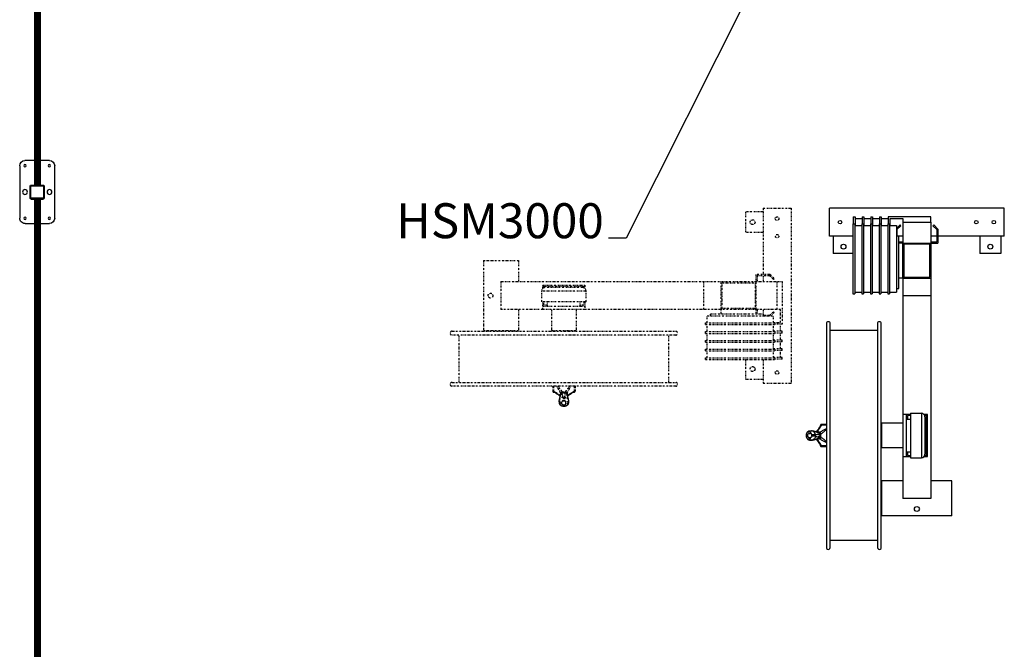
# Model space of a CAD drawing. Units: millimetres. Extents: x 486120 to 496485, y 1572397 to 1618297.
# Drawn here: x 486570 to 489387, y 1574197 to 1575997 of the extents above; entities that cross this region are included whole.
import ezdxf
from ezdxf import colors
from ezdxf.entities.mleader import LeaderData, LeaderLine
from ezdxf.math import Vec2, Vec3

# ---------------------------------------------------------------- set-up
doc = ezdxf.new("R2010")
doc.units = ezdxf.units.MM
doc.linetypes.add('ISO_CERCHOVANA', pattern=[10.7, 5, -2.5, 0.7, -2.5])
for name, color, linetype in [('-HU', 11, 'Continuous'), ('BZ-ACHSEN', 7, 'Continuous'), ('KONSTRELEM', 7, 'Continuous'), ('ZUSAMMENBAU', 7, 'Continuous'), ('конв Липсия', 7, 'Continuous')]:
    doc.layers.add(name, color=color, linetype=linetype)

# ---------------------------------------------------------------- blocks, each defined once
blk = doc.blocks.new('ste')
for p, q in [((123847.3, 111814.6), (123847.3, 111964.6)), ((123862.3, 111979.6), (123877.3, 111979.6)), ((123877.3, 111979.6), (123932.3, 111979.6)), ((123947.3, 111964.6), (123947.3, 111814.6)), ((123915.3, 111907.6), (123879.3, 111907.6)), ((123879.3, 111907.6), (123879.3, 111871.6)), ((123914.3, 111909.6), (123880.3, 111909.6)), ((123915.3, 111871.6), (123915.3, 111907.6)), ((123877.3, 111906.6), (123877.3, 111872.6)), ((123917.3, 111872.6), (123917.3, 111906.6)), ((123879.3, 111871.6), (123915.3, 111871.6)), ((123914.3, 111869.6), (123880.3, 111869.6)), ((123932.3, 111799.6), (123862.3, 111799.6)), ((123932.3, 111799.6), (123916.8, 111799.6))]:
    blk.add_line(p, q)
for centre, radius in [((123862.3, 111964.6), 3.32), ((123897.3, 111959.6), 7), ((123932.3, 111964.6), 3.32), ((123862.3, 111889.6), 7), ((123932.3, 111889.6), 7), ((123897.3, 111819.6), 7), ((123862.3, 111814.6), 3.32), ((123932.3, 111814.6), 3.32)]:
    blk.add_circle(centre, radius)
for centre, radius, start, end in [((123862.3, 111964.6), 15, 90, 180), ((123932.3, 111964.6), 15, 0, 90), ((123880.3, 111906.6), 3, 90, 180), ((123914.3, 111906.6), 3, 0, 90), ((123880.3, 111872.6), 3, 180, 270), ((123914.3, 111872.6), 3, 270, 0), ((123862.3, 111814.6), 15, 180, 270), ((123932.3, 111814.6), 15, 270, 0)]:
    blk.add_arc(centre, radius, start, end)
for points in [[(123881.7, 111869.6), (123881.7, 111869.6), (123881.7, 111869.6), (123881.7, 111869.6)], [(123917.6, 111869.6), (123917.6, 111869.6), (123917.6, 111869.6), (123917.6, 111869.6)]]:
    blk.add_open_spline(points, degree=3)
blk = doc.blocks.new('A$C1D9156B0')
at = {"layer": '-HU', "linetype": 'ISO_CERCHOVANA'}
for p, q in [((3668.3, 895.5), (3668.3, 975.5)), ((3668.3, 975.5), (4168.3, 975.5)), ((4168.3, 895.5), (4168.3, 975.5)), ((3878.3, 145.5), (3878.3, 950.5)), ((3878.3, 950.5), (4000.3, 950.5)), ((3958.3, 935.5), (3878.3, 935.5)), ((3958.3, 945.5), (3958.3, 385.5)), ((3995.3, 945.5), (3958.3, 945.5)), ((3995.3, 925.5), (3995.3, 945.5)), ((3996.3, 730.5), (3996.3, 930.5)), ((4001.3, 930.5), (3996.3, 930.5)), ((4000.3, 950.5), (4000.3, 930.5)), ((4020.3, 945.5), (4000.3, 945.5)), ((4001.3, 730.5), (4001.3, 930.5)), ((4020.3, 950.5), (4020.3, 925.5)), ((4025.3, 950.5), (4020.3, 950.5)), ((4021.3, 730.5), (4021.3, 930.5)), ((4026.3, 930.5), (4021.3, 930.5)), ((4025.3, 950.5), (4025.3, 930.5)), ((4045.3, 945.5), (4025.3, 945.5)), ((4026.3, 730.5), (4026.3, 930.5)), ((4045.3, 950.5), (4045.3, 925.5)), ((4050.3, 950.5), (4045.3, 950.5)), ((4046.3, 730.5), (4046.3, 930.5)), ((4051.3, 930.5), (4046.3, 930.5)), ((4050.3, 950.5), (4050.3, 930.5)), ((4070.3, 945.5), (4050.3, 945.5)), ((4051.3, 730.5), (4051.3, 930.5)), ((4070.3, 950.5), (4070.3, 925.5)), ((4075.3, 950.5), (4070.3, 950.5)), ((4071.3, 730.5), (4071.3, 930.5)), ((4076.3, 930.5), (4071.3, 930.5)), ((4075.3, 950.5), (4075.3, 930.5)), ((4095.3, 945.5), (4075.3, 945.5)), ((4076.3, 730.5), (4076.3, 930.5)), ((4095.3, 950.5), (4095.3, 925.5)), ((4100.3, 950.5), (4095.3, 950.5)), ((4096.3, 730.5), (4096.3, 930.5)), ((4101.3, 930.5), (4096.3, 930.5)), ((4100.3, 950.5), (4100.3, 930.5)), ((4101.3, 730.5), (4101.3, 930.5)), ((3858.3, 915.5), (3870.3, 927.5)), ((3858.3, 915.5), (3858.3, 875.5)), ((3872.4, 925.4), (3861.3, 914.3)), ((3861.3, 914.3), (3861.3, 878.5)), ((3870.3, 927.5), (3872.4, 925.4)), ((3964.2, 925.4), (3966.3, 927.5)), ((3975.3, 914.3), (3964.2, 925.4)), ((3966.3, 927.5), (3976.3, 917.5)), ((3975.3, 914.3), (3975.3, 895.5)), ((3976.3, 735.5), (3976.3, 925.5)), ((3996.3, 925.5), (3976.3, 925.5)), ((4021.3, 925.5), (4001.3, 925.5)), ((4046.3, 925.5), (4026.3, 925.5)), ((4071.3, 925.5), (4051.3, 925.5)), ((4096.3, 925.5), (4076.3, 925.5)), ((3668.3, 895.5), (3858.3, 895.5)), ((3678.3, 895.5), (3678.3, 845.5)), ((3738.3, 895.5), (3738.3, 845.5)), ((3970.3, 875.5), (3858.3, 875.5)), ((3861.3, 895.5), (3878.3, 895.5)), ((3861.3, 878.5), (3878.3, 878.5)), ((3958.3, 895.5), (3976.3, 895.5)), ((3958.3, 878.5), (3970.3, 878.5)), ((3970.3, 745.5), (3970.3, 895.5)), ((4101.3, 895.5), (4168.3, 895.5)), ((4158.3, 895.5), (4158.3, 845.5)), ((3678.3, 845.5), (3738.3, 845.5)), ((3881.3, 778.5), (3881.3, 872.5)), ((3881.3, 872.5), (3955.3, 872.5)), ((3955.3, 872.5), (3955.3, 778.5)), ((4101.3, 845.5), (4158.3, 845.5)), ((3970.3, 775.5), (3878.3, 775.5)), ((3955.3, 778.5), (3881.3, 778.5)), ((3976.3, 745.5), (3970.3, 745.5)), ((3996.3, 735.5), (3976.3, 735.5)), ((4021.3, 735.5), (4001.3, 735.5)), ((4046.3, 735.5), (4026.3, 735.5)), ((4071.3, 735.5), (4051.3, 735.5)), ((4096.3, 735.5), (4076.3, 735.5)), ((3958.3, 725.5), (3878.3, 725.5)), ((4001.3, 730.5), (3996.3, 730.5)), ((4026.3, 730.5), (4021.3, 730.5)), ((4051.3, 730.5), (4046.3, 730.5)), ((4076.3, 730.5), (4071.3, 730.5)), ((4101.3, 730.5), (4096.3, 730.5)), ((4020.3, 5.5), (4020.3, 645.5)), ((4031.3, 645.5), (4031.3, 5.5)), ((4166.3, 625.5), (4031.3, 625.5)), ((4166.3, 5.5), (4166.3, 645.5)), ((4177.3, 645.5), (4177.3, 5.5)), ((3888.3, 265.5), (3888.3, 385.5)), ((3888.3, 385.5), (3897.7, 385.5)), ((3891.3, 268.5), (3891.3, 382.5)), ((3891.3, 382.5), (3895.9, 382.5)), ((3895.3, 379), (3895.3, 272)), ((3905.3, 389), (3905.3, 262)), ((3936.3, 389), (3905.3, 389)), ((3936.3, 389), (3936.3, 262)), ((3936.3, 385.5), (3948.3, 385.5)), ((3936.3, 382.5), (3945.3, 382.5)), ((3948.3, 372), (3936.3, 372)), ((3945.3, 382.5), (3945.3, 372)), ((3948.3, 265.5), (3948.3, 385.5)), ((3948.3, 385.5), (3958.3, 385.5)), ((3958.3, 385.5), (3958.3, 265.5)), ((3958.3, 360.5), (4018.3, 360.5)), ((4018.3, 290.5), (4018.3, 360.5)), ((4177.3, 357.5), (4191.3, 357.5)), ((4177.3, 355.1), (4191.3, 355.1)), ((4191.3, 355.6), (4191.3, 357.5)), ((4194.3, 352.8), (4194.3, 354.5)), ((4194.3, 352.8), (4194.3, 352.8)), ((4194.5, 352.4), (4194.5, 352.4)), ((4217.3, 338.4), (4217.7, 338.5)), ((4220.2, 338.7), (4225, 338.4)), ((4018.3, 338), (4020.3, 338)), ((4018.3, 313), (4020.3, 313)), ((4193.7, 321.4), (4193.7, 329.6)), ((4195.4, 323), (4195.4, 328)), ((4196.9, 334.7), (4203.7, 334.7)), ((4196.9, 316.3), (4203.7, 316.3)), ((4200.8, 333.6), (4201, 333.6)), ((4201, 317.4), (4200.8, 317.4)), ((4208.6, 323.9), (4208.6, 327.1)), ((4208.6, 327.1), (4218.9, 327.1)), ((4208.6, 323.9), (4218.9, 323.9)), ((4218.9, 323.9), (4218.9, 327.1)), ((4225, 312.7), (4220.2, 312.3)), ((4227.7, 330.9), (4222.8, 331.2)), ((4227.7, 320.1), (4222.8, 319.8)), ((4230.6, 323.6), (4230.6, 327.4)), ((4230.6, 327.4), (4234.9, 327.4)), ((4234.9, 323.6), (4230.6, 323.6)), ((4234.9, 327.4), (4234.9, 323.6)), ((3958.3, 290.5), (4018.3, 290.5)), ((4177.3, 295.9), (4191.3, 295.9)), ((4177.3, 293.5), (4191.3, 293.5)), ((4191.3, 293.5), (4191.3, 295.4)), ((4194.3, 298.2), (4194.3, 298.2)), ((4194.3, 296.5), (4194.3, 298.2)), ((4194.5, 298.6), (4194.5, 298.6)), ((4194.5, 298.6), (4194.5, 298.5)), ((3897.7, 265.5), (3888.3, 265.5)), ((3895.9, 268.5), (3891.3, 268.5)), ((3936.3, 262), (3905.3, 262)), ((3948.3, 279), (3936.3, 279)), ((3945.3, 268.5), (3936.3, 268.5)), ((3948.3, 265.5), (3936.3, 265.5)), ((3945.3, 279), (3945.3, 268.5)), ((3958.3, 265.5), (3948.3, 265.5)), ((3958.3, 265.5), (3958.3, 145.5)), ((3818.3, 95.5), (3818.3, 195.5)), ((3818.3, 195.5), (3878.3, 195.5)), ((3958.3, 195.5), (4018.3, 195.5)), ((4018.3, 95.5), (4018.3, 195.5)), ((3878.3, 145.5), (3958.3, 145.5)), ((3818.3, 95.5), (4018.3, 95.5)), ((4166.3, 25.5), (4031.3, 25.5))]:
    blk.add_line(p, q, dxfattribs=at)
for points in [[(4194.3, 352.8), (4194.3, 352.8), (4194.3, 352.7), (4194.4, 352.7)], [(4194.4, 352.7), (4194.4, 352.6), (4194.5, 352.5), (4194.5, 352.4)], [(4194.5, 352.4), (4196.7, 349.4), (4198.9, 346.3), (4201.1, 343.1), (4203.3, 339.8), (4205.5, 336.6), (4206.3, 335.6)], [(4200.2, 333.3), (4201.1, 333.6), (4202, 334), (4202.9, 334.4), (4203.9, 334.7), (4204.8, 335.1), (4205.8, 335.4), (4206.8, 335.7), (4207.8, 336), (4208.7, 336.3), (4209.6, 336.6), (4210.6, 336.9), (4211.5, 337.2), (4212.6, 337.4), (4213.7, 337.7), (4214.9, 338), (4216.1, 338.2), (4217.3, 338.4)], [(4217.7, 338.5), (4218, 338.6), (4218.8, 338.7), (4219.7, 338.7), (4220.2, 338.7)], [(4225, 338.4), (4225.5, 338.3), (4226.4, 338.1), (4227.4, 337.9), (4228.4, 337.5), (4229.3, 337), (4230.2, 336.4), (4231.1, 335.7), (4231.9, 334.9), (4232.6, 334), (4233.3, 333.1), (4233.8, 332.1), (4234.3, 331.1), (4234.6, 330.1), (4234.8, 329), (4234.9, 328), (4234.9, 327.4)], [(4206.3, 315.4), (4205.5, 314.4), (4203.3, 311.2), (4201.1, 307.9), (4198.9, 304.7), (4196.7, 301.6), (4194.5, 298.6)], [(4217.7, 312.5), (4217.3, 312.6), (4216.1, 312.8), (4214.9, 313), (4213.7, 313.3), (4212.6, 313.6), (4211.5, 313.8), (4210.6, 314.1), (4209.6, 314.4), (4208.7, 314.7), (4207.8, 315), (4206.8, 315.3), (4205.8, 315.6), (4204.8, 315.9), (4203.9, 316.3), (4202.9, 316.6), (4202, 317), (4201.1, 317.4), (4200.2, 317.7)], [(4220.2, 312.3), (4220, 312.3), (4219.4, 312.3), (4218.8, 312.3), (4218.2, 312.4), (4217.7, 312.5)], [(4234.9, 323.6), (4234.9, 323), (4234.8, 321.9), (4234.6, 320.9), (4234.2, 319.9), (4233.8, 318.9), (4233.3, 317.9), (4232.6, 317), (4231.9, 316.1), (4231.1, 315.3), (4230.2, 314.6), (4229.3, 314), (4228.4, 313.5), (4227.4, 313.1), (4226.5, 312.9), (4225.5, 312.7), (4225, 312.7)], [(4194.5, 298.5), (4194.4, 298.4), (4194.4, 298.3), (4194.3, 298.3), (4194.3, 298.2), (4194.3, 298.2)]]:
    blk.add_lwpolyline(points, dxfattribs=at)
for centre, radius in [((3698.3, 935.5), 5), ((3748.3, 935.5), 5), ((4138.3, 935.5), 5), ((3708.3, 865.5), 7), ((4128.3, 865.5), 7), ((3918.3, 115.5), 7)]:
    blk.add_circle(centre, radius, dxfattribs=at)
for centre, radius, start, end in [((4025.8, 645.5), 5.5, 0, 180), ((4171.8, 645.5), 5.5, 0, 180), ((3905.3, 379), 10, 90, 180), ((4181.8, 352.4), 8.17, 236.8984, 237.2214), ((4177.7, 343.9), 1.72, 102.6112, 103.8405), ((4191.3, 354.5), 3, 0, 90), ((4200.9, 328.4), 5.22, 97.5324, 98.0931), ((4200.9, 328.4), 5.17, 91.5245, 97.5411), ((4200.9, 322.6), 5.22, 261.9069, 262.4676), ((4200.9, 322.6), 5.17, 262.4589, 268.4755), ((4208.8, 339.1), 6.35, 217.6138, 222.553), ((4208.8, 311.9), 6.35, 137.447, 142.3862), ((4181.8, 298.6), 8.17, 122.7785, 123.1015), ((4177.7, 307.1), 1.72, 256.1595, 257.3888), ((4191.3, 296.5), 3, 270, 0), ((3905.3, 272), 10, 180, 270), ((4025.8, 5.5), 5.5, 180, 0), ((4171.8, 5.5), 5.5, 180, 0)]:
    blk.add_arc(centre, radius, start, end, dxfattribs=at)
for points, knots in [([(4196.9, 334.7), (4195.4, 335.6), (4191.3, 338), (4184.6, 341.4), (4179.7, 344.1), (4177.3, 345.6)], [0, 0, 0, 0, 0.244506, 0.628805, 1, 1, 1, 1]), ([(4192.9, 330.2), (4191.5, 331.2), (4188.9, 333.1), (4185, 336.3), (4181.3, 339.6), (4178.6, 341.6), (4177.3, 342.6)], [0, 0, 0, 0, 0.245331, 0.497613, 0.751726, 1, 1, 1, 1]), ([(4194.3, 352.8), (4194.3, 353.5), (4193.6, 355), (4192.1, 355.6), (4191.3, 355.6)], [0, 0, 0, 0, 0.489253, 1, 1, 1, 1]), ([(4192.1, 353.4), (4192, 353.5), (4191.7, 354), (4191.4, 354.6), (4191.3, 355.1)], [0, 0, 0, 0, 0.270108, 1, 1, 1, 1]), ([(4194.3, 352.8), (4194.2, 353.4), (4193.4, 354.7), (4192, 355.1), (4191.3, 355.1)], [0, 0, 0, 0, 0.487067, 1, 1, 1, 1]), ([(4203.7, 335.2), (4202.7, 336.7), (4200.1, 340.4), (4196.7, 346.7), (4193.7, 351.2), (4192.1, 353.4)], [0, 0, 0, 0, 0.254143, 0.62227, 1, 1, 1, 1]), ([(4194.5, 352.4), (4194.3, 352.8), (4193.5, 353.3), (4192.6, 353.4), (4192.1, 353.4)], [0, 0, 0, 0, 0.48788, 1, 1, 1, 1]), ([(4208.6, 327.1), (4208.8, 329.8), (4210.7, 334.9), (4215.3, 338.1), (4217.7, 338.5)], [0, 0, 0, 0, 0.52273, 1, 1, 1, 1]), ([(4220.2, 338.7), (4221.2, 338.6), (4222.4, 336.5), (4222.8, 333.9), (4222.9, 332.1), (4222.8, 331.2)], [0, 0, 0, 0, 0.367078, 0.662166, 1, 1, 1, 1]), ([(4225, 338.4), (4226, 338.3), (4227.2, 336.2), (4227.7, 333.6), (4227.7, 331.8), (4227.7, 330.9)], [0, 0, 0, 0, 0.367078, 0.662166, 1, 1, 1, 1]), ([(4192.9, 320.8), (4191.5, 319.8), (4188.9, 317.9), (4185, 314.7), (4181.3, 311.4), (4178.6, 309.4), (4177.3, 308.4)], [0, 0, 0, 0, 0.245331, 0.497613, 0.751726, 1, 1, 1, 1]), ([(4196.9, 316.3), (4195.4, 315.4), (4191.3, 313), (4184.6, 309.7), (4179.7, 306.9), (4177.3, 305.4)], [0, 0, 0, 0, 0.244506, 0.628805, 1, 1, 1, 1]), ([(4203.7, 315.8), (4202.7, 314.3), (4200.1, 310.6), (4196.7, 304.3), (4193.7, 299.8), (4192.1, 297.6)], [0, 0, 0, 0, 0.254143, 0.62227, 1, 1, 1, 1]), ([(4192.9, 330.2), (4193.1, 331.3), (4194.1, 333.2), (4195.9, 334.4), (4196.9, 334.7)], [0, 0, 0, 0, 0.512312, 1, 1, 1, 1]), ([(4196.9, 316.3), (4195.9, 316.6), (4194.1, 317.8), (4193.1, 319.7), (4192.9, 320.8)], [0, 0, 0, 0, 0.487688, 1, 1, 1, 1]), ([(4198, 334.3), (4196.9, 334.1), (4194.9, 332.8), (4193.9, 330.7), (4193.7, 329.6)], [0, 0, 0, 0, 0.483383, 1, 1, 1, 1]), ([(4193.7, 329.6), (4194.1, 329.3), (4194.6, 328.8), (4195.1, 328.1), (4195.4, 328)], [0, 0, 0, 0, 0.564513, 1, 1, 1, 1]), ([(4193.7, 321.4), (4194.1, 321.7), (4194.6, 322.2), (4195.1, 322.9), (4195.4, 323)], [0, 0, 0, 0, 0.564511, 1, 1, 1, 1]), ([(4193.7, 321.4), (4193.9, 320.3), (4194.9, 318.2), (4196.9, 316.9), (4198, 316.7)], [0, 0, 0, 0, 0.516617, 1, 1, 1, 1]), ([(4195.4, 328), (4195.4, 329.3), (4196.4, 332), (4198.9, 333.4), (4200.2, 333.6)], [0, 0, 0, 0, 0.506532, 1, 1, 1, 1]), ([(4195.4, 328), (4195.6, 327.9), (4195.9, 327.8), (4196.5, 327.7), (4196.8, 327.7), (4196.9, 327.8)], [0, 0, 0, 0, 0.38169, 0.752523, 1, 1, 1, 1]), ([(4200.2, 317.5), (4198.9, 317.6), (4196.4, 319), (4195.4, 321.7), (4195.4, 323)], [0, 0, 0, 0, 0.493468, 1, 1, 1, 1]), ([(4200.2, 333.3), (4199.2, 332.8), (4197.4, 331.2), (4196.9, 328.9), (4196.9, 327.8)], [0, 0, 0, 0, 0.492663, 1, 1, 1, 1]), ([(4208.6, 327.1), (4208.2, 327.5), (4207.3, 328.2), (4205.7, 328.7), (4204.2, 328.9), (4202.8, 329), (4201.3, 329), (4199.3, 328.7), (4197.9, 328.1), (4196.9, 327.8)], [0, 0, 0, 0, 0.144422, 0.270113, 0.390407, 0.509977, 0.629356, 0.749966, 1, 1, 1, 1]), ([(4208.6, 323.9), (4208.2, 323.5), (4207.3, 322.8), (4205.7, 322.3), (4204.2, 322.1), (4202.8, 322), (4201.3, 322), (4199.3, 322.3), (4197.9, 322.9), (4196.9, 323.2)], [0, 0, 0, 0, 0.144422, 0.270113, 0.390407, 0.509977, 0.629356, 0.749966, 1, 1, 1, 1]), ([(4196.9, 323.2), (4196.9, 322.1), (4197.4, 319.8), (4199.2, 318.2), (4200.2, 317.7)], [0, 0, 0, 0, 0.507337, 1, 1, 1, 1]), ([(4198, 334.3), (4198.2, 334.2), (4199.1, 333.9), (4200.1, 333.7), (4200.8, 333.6)], [0, 0, 0, 0, 0.270159, 1, 1, 1, 1]), ([(4198, 316.7), (4198.2, 316.8), (4199.1, 317.1), (4200.1, 317.3), (4200.8, 317.4)], [0, 0, 0, 0, 0.270154, 1, 1, 1, 1]), ([(4208.6, 323.9), (4208.8, 321.2), (4210.7, 316.1), (4215.3, 312.9), (4217.7, 312.5)], [0, 0, 0, 0, 0.522731, 1, 1, 1, 1]), ([(4218.9, 327.1), (4218.9, 328.2), (4219.9, 330.2), (4221.9, 331.3), (4222.8, 331.2)], [0, 0, 0, 0, 0.516426, 1, 1, 1, 1]), ([(4218.9, 323.9), (4218.9, 322.8), (4219.9, 320.8), (4221.9, 319.7), (4222.8, 319.8)], [0, 0, 0, 0, 0.516425, 1, 1, 1, 1]), ([(4220.2, 312.3), (4221.2, 312.4), (4222.4, 314.5), (4222.8, 317.1), (4222.9, 318.9), (4222.8, 319.8)], [0, 0, 0, 0, 0.367078, 0.662166, 1, 1, 1, 1]), ([(4227.7, 320.1), (4227.7, 319.2), (4227.7, 317.4), (4227.2, 314.8), (4226, 312.7), (4225, 312.7)], [0, 0, 0, 0, 0.337812, 0.632892, 1, 1, 1, 1]), ([(4230.6, 327.4), (4230.6, 327.8), (4230.2, 329.4), (4228.8, 330.8), (4227.7, 330.9)], [0, 0, 0, 0, 0.26702, 1, 1, 1, 1]), ([(4230.6, 323.6), (4230.6, 323.2), (4230.2, 321.6), (4228.8, 320.2), (4227.7, 320.1)], [0, 0, 0, 0, 0.266946, 1, 1, 1, 1]), ([(4194.3, 298.2), (4194.2, 297.6), (4193.4, 296.3), (4192, 295.9), (4191.3, 295.9)], [0, 0, 0, 0, 0.487067, 1, 1, 1, 1]), ([(4191.3, 295.4), (4192.1, 295.4), (4193.6, 296), (4194.3, 297.5), (4194.3, 298.2)], [0, 0, 0, 0, 0.510729, 1, 1, 1, 1]), ([(4192.1, 297.6), (4192, 297.5), (4191.7, 297), (4191.4, 296.4), (4191.3, 295.9)], [0, 0, 0, 0, 0.270108, 1, 1, 1, 1]), ([(4194.5, 298.6), (4194.3, 298.2), (4193.5, 297.7), (4192.6, 297.6), (4192.1, 297.6)], [0, 0, 0, 0, 0.48788, 1, 1, 1, 1])]:
    blk.add_open_spline(points, degree=3, knots=knots, dxfattribs=at)
for points in [[(4191.3, 355.1), (4191.3, 355.3), (4191.3, 355.4), (4191.3, 355.6)], [(4192.9, 330.2), (4193.2, 330), (4193.4, 329.7), (4193.7, 329.6)], [(4193.7, 321.4), (4193.4, 321.3), (4193.2, 321), (4192.9, 320.8)], [(4196.9, 323.2), (4196.4, 323.4), (4195.9, 323.2), (4195.4, 323)], [(4196.9, 334.7), (4197.2, 334.5), (4197.6, 334.4), (4198, 334.3)], [(4198, 316.7), (4197.6, 316.6), (4197.2, 316.5), (4196.9, 316.3)], [(4205.1, 335.2), (4204.7, 335.3), (4204.2, 335.3), (4203.7, 335.2)], [(4205.1, 315.8), (4204.7, 315.7), (4204.2, 315.7), (4203.7, 315.8)], [(4191.3, 295.9), (4191.3, 295.7), (4191.3, 295.6), (4191.3, 295.4)]]:
    blk.add_open_spline(points, degree=3, dxfattribs=at)
at = {"color": 7, "linetype": 'Continuous'}
for p, q in [((3708.3, 1375.7), (3693.3, 1375.7)), ((3693.3, 1375.7), (3693.3, 1253.7)), ((4264.8, 1358.7), (4371.8, 1358.7)), ((4254.8, 1317.7), (4254.8, 1348.7)), ((4381.8, 1317.7), (4381.8, 1348.7)), ((4254.8, 1317.7), (4381.8, 1317.7)), ((4378.3, 1305.7), (4258.3, 1305.7)), ((4258.3, 1305.7), (4258.3, 1295.7)), ((4271.8, 1305.7), (4271.8, 1317.7)), ((4364.8, 1305.7), (4364.8, 1317.7)), ((4378.3, 1295.7), (4378.3, 1305.7)), ((3698.3, 1295.7), (3708.3, 1295.7)), ((3698.3, 1258.7), (3698.3, 1295.7)), ((3718.3, 1277.7), (3908.3, 1277.7)), ((3718.3, 1257.7), (3718.3, 1277.7)), ((3898.3, 1283.7), (3748.3, 1283.7)), ((3748.3, 1283.7), (3748.3, 1277.7)), ((3868.3, 1295.7), (3768.3, 1295.7)), ((3768.3, 1295.7), (3768.3, 1283.7)), ((3868.3, 1295.7), (3868.3, 1283.7)), ((3898.3, 1277.7), (3898.3, 1283.7)), ((3908.3, 1257.7), (3908.3, 1277.7)), ((4258.3, 1295.7), (4378.3, 1295.7)), ((4283.3, 1295.7), (4283.3, 1235.7)), ((4353.3, 1295.7), (4353.3, 1235.7)), ((3693.3, 1253.7), (3713.3, 1253.7)), ((3718.3, 1258.7), (3698.3, 1258.7)), ((3698.3, 1233.7), (3698.3, 1253.7)), ((3713.3, 1257.7), (3913.3, 1257.7)), ((3713.3, 1252.7), (3713.3, 1257.7)), ((3713.3, 1252.7), (3913.3, 1252.7)), ((3718.3, 1232.7), (3718.3, 1252.7)), ((3908.3, 1232.7), (3908.3, 1252.7)), ((3913.3, 1252.7), (3913.3, 1257.7)), ((3693.3, 1233.7), (3718.3, 1233.7)), ((3693.3, 1228.7), (3693.3, 1233.7)), ((3693.3, 1228.7), (3713.3, 1228.7)), ((3698.3, 1208.7), (3698.3, 1228.7)), ((3713.3, 1232.7), (3913.3, 1232.7)), ((3713.3, 1227.7), (3713.3, 1232.7)), ((3713.3, 1227.7), (3913.3, 1227.7)), ((3718.3, 1207.7), (3718.3, 1227.7)), ((3908.3, 1207.7), (3908.3, 1227.7)), ((3913.3, 1227.7), (3913.3, 1232.7)), ((4638.3, 1233.7), (3998.3, 1233.7)), ((3998.3, 1222.7), (4638.3, 1222.7)), ((4018.3, 1222.7), (4018.3, 1087.7)), ((4353.3, 1235.7), (4283.3, 1235.7)), ((4305.8, 1235.7), (4305.8, 1233.7)), ((4330.8, 1235.7), (4330.8, 1233.7)), ((4618.3, 1222.7), (4618.3, 1087.7)), ((3693.3, 1208.7), (3718.3, 1208.7)), ((3693.3, 1203.7), (3693.3, 1208.7)), ((3693.3, 1203.7), (3713.3, 1203.7)), ((3693.3, 1183.7), (3718.3, 1183.7)), ((3693.3, 1178.7), (3693.3, 1183.7)), ((3698.3, 1183.7), (3698.3, 1203.7)), ((3713.3, 1207.7), (3913.3, 1207.7)), ((3713.3, 1202.7), (3713.3, 1207.7)), ((3713.3, 1202.7), (3913.3, 1202.7)), ((3718.3, 1182.7), (3718.3, 1202.7)), ((3908.3, 1182.7), (3908.3, 1202.7)), ((3913.3, 1202.7), (3913.3, 1207.7)), ((3693.3, 1178.7), (3713.3, 1178.7)), ((3693.3, 1158.7), (3718.3, 1158.7)), ((3693.3, 1153.7), (3693.3, 1158.7)), ((3698.3, 1158.7), (3698.3, 1178.7)), ((3713.3, 1182.7), (3913.3, 1182.7)), ((3713.3, 1177.7), (3713.3, 1182.7)), ((3713.3, 1177.7), (3913.3, 1177.7)), ((3713.3, 1157.7), (3913.3, 1157.7)), ((3713.3, 1152.7), (3713.3, 1157.7)), ((3718.3, 1157.7), (3718.3, 1177.7)), ((3908.3, 1157.7), (3908.3, 1177.7)), ((3913.3, 1177.7), (3913.3, 1182.7)), ((3913.3, 1152.7), (3913.3, 1157.7)), ((3693.3, 1153.7), (3713.3, 1153.7)), ((3713.3, 1152.7), (3913.3, 1152.7)), ((4638.3, 1087.7), (3998.3, 1087.7)), ((3998.3, 1076.7), (4638.3, 1076.7)), ((4286.3, 1076.7), (4286.3, 1062.7)), ((4350.3, 1076.7), (4350.3, 1062.7)), ((4291, 1059.7), (4289.3, 1059.7)), ((4291, 1059.7), (4291, 1059.7)), ((4291.4, 1059.5), (4291.4, 1059.5)), ((4345.2, 1059.5), (4345.3, 1059.6)), ((4345.2, 1059.5), (4345.2, 1059.5)), ((4345.6, 1059.7), (4345.6, 1059.7)), ((4347.3, 1059.7), (4345.6, 1059.7)), ((4305.1, 1033.9), (4305.5, 1029.1)), ((4305.4, 1036.8), (4305.3, 1036.3)), ((4316.4, 1019.1), (4320.2, 1019.1)), ((4331.2, 1029.1), (4331.5, 1033.9))]:
    blk.add_line(p, q, dxfattribs=at)
at = {"color": 9, "linetype": 'Continuous'}
for p, q in [((4254.8, 1348.7), (4381.8, 1348.7)), ((4288.7, 1076.7), (4288.7, 1062.7)), ((4347.9, 1076.7), (4347.9, 1062.7)), ((4288.2, 1062.7), (4286.3, 1062.7)), ((4309.1, 1057.1), (4309.1, 1050.4)), ((4322.4, 1060.3), (4314.2, 1060.3)), ((4320.8, 1058.7), (4315.8, 1058.7)), ((4319.9, 1045.4), (4316.7, 1045.4)), ((4316.7, 1045.4), (4316.7, 1035.1)), ((4319.9, 1045.4), (4319.9, 1035.1)), ((4327.5, 1057.1), (4327.5, 1050.4)), ((4350.3, 1062.7), (4348.4, 1062.7)), ((4312.9, 1026.4), (4312.6, 1031.2)), ((4320.2, 1023.4), (4316.4, 1023.4)), ((4316.4, 1023.4), (4316.4, 1019.1)), ((4319.9, 1035.1), (4316.7, 1035.1)), ((4320.2, 1019.1), (4320.2, 1023.4)), ((4323.7, 1026.4), (4324, 1031.2))]:
    blk.add_line(p, q, dxfattribs=at)
at = {"color": 7, "linetype": 'Continuous'}
for points in [[(4291, 1059.7), (4291, 1059.7), (4291.1, 1059.7), (4291.1, 1059.7)], [(4291.1, 1059.7), (4291.2, 1059.6), (4291.3, 1059.6), (4291.4, 1059.5)], [(4291.4, 1059.5), (4294.4, 1057.3), (4297.5, 1055.1), (4300.8, 1052.9), (4304, 1050.7), (4307.2, 1048.5), (4308.2, 1047.8)], [(4310.5, 1053.8), (4310.2, 1053), (4309.8, 1052.1), (4309.4, 1051.2), (4309.1, 1050.2), (4308.7, 1049.2), (4308.4, 1048.2), (4308.1, 1047.2), (4307.8, 1046.3), (4307.5, 1045.3), (4307.2, 1044.4), (4306.9, 1043.5), (4306.6, 1042.5), (4306.4, 1041.5), (4306.1, 1040.4), (4305.8, 1039.2), (4305.6, 1038), (4305.4, 1036.8)], [(4331.3, 1036.3), (4331.3, 1036.8), (4331, 1038), (4330.8, 1039.2), (4330.5, 1040.4), (4330.2, 1041.5), (4330, 1042.5), (4329.7, 1043.5), (4329.4, 1044.4), (4329.1, 1045.3), (4328.8, 1046.3), (4328.5, 1047.2), (4328.2, 1048.2), (4327.9, 1049.2), (4327.5, 1050.2), (4327.2, 1051.2), (4326.8, 1052.1), (4326.4, 1053), (4326.1, 1053.8)], [(4328.4, 1047.8), (4329.4, 1048.5), (4332.6, 1050.7), (4335.9, 1052.9), (4339.1, 1055.1), (4342.2, 1057.3), (4345.2, 1059.5)], [(4345.3, 1059.6), (4345.4, 1059.6), (4345.5, 1059.7), (4345.5, 1059.7), (4345.6, 1059.7), (4345.6, 1059.7)], [(4305.3, 1036.3), (4305.2, 1036.1), (4305.1, 1035.2), (4305.1, 1034.4), (4305.1, 1033.9)], [(4305.5, 1029.1), (4305.5, 1028.6), (4305.7, 1027.6), (4305.9, 1026.7), (4306.3, 1025.7), (4306.8, 1024.7), (4307.4, 1023.8), (4308.1, 1022.9), (4308.9, 1022.1), (4309.8, 1021.4), (4310.7, 1020.8), (4311.7, 1020.2), (4312.7, 1019.8), (4313.7, 1019.5), (4314.8, 1019.2), (4315.8, 1019.1), (4316.4, 1019.1)], [(4320.2, 1019.1), (4320.8, 1019.1), (4321.9, 1019.2), (4322.9, 1019.5), (4323.9, 1019.8), (4324.9, 1020.3), (4325.9, 1020.8), (4326.9, 1021.4), (4327.7, 1022.2), (4328.5, 1023), (4329.2, 1023.8), (4329.8, 1024.7), (4330.3, 1025.7), (4330.7, 1026.6), (4330.9, 1027.6), (4331.1, 1028.5), (4331.2, 1029.1)], [(4331.5, 1033.9), (4331.5, 1034.1), (4331.5, 1034.7), (4331.5, 1035.2), (4331.4, 1035.8), (4331.3, 1036.3)]]:
    blk.add_lwpolyline(points, dxfattribs=at)
for centre, radius, start, end in [((4264.8, 1348.7), 10, 90, 180), ((4371.8, 1348.7), 10, 0, 90), ((3998.3, 1228.2), 5.5, 90, 270), ((4638.3, 1228.2), 5.5, 270, 90), ((3998.3, 1082.2), 5.5, 90, 270), ((4638.3, 1082.2), 5.5, 270, 90), ((4289.3, 1062.7), 3, 180, 270), ((4347.3, 1062.7), 3, 270, 0)]:
    blk.add_arc(centre, radius, start, end, dxfattribs=at)
at = {"color": 9, "linetype": 'Continuous'}
for centre, radius, start, end in [((4291.4, 1072.3), 8.17, 32.7786, 33.1016), ((4299.9, 1076.3), 1.72, 166.1595, 167.3888), ((4345.3, 1072.3), 8.17, 146.8985, 147.2215), ((4336.7, 1076.3), 1.72, 12.6112, 13.8405), ((4304.7, 1045.3), 6.35, 47.447, 52.3862), ((4315.4, 1053.2), 5.22, 171.9069, 172.4676), ((4315.4, 1053.2), 5.17, 172.4589, 178.4755), ((4321.2, 1053.2), 5.22, 7.5324, 8.0931), ((4321.2, 1053.2), 5.17, 1.5245, 7.5411), ((4331.9, 1045.3), 6.35, 127.6138, 132.553)]:
    blk.add_arc(centre, radius, start, end, dxfattribs=at)
for points, knots in [([(4309.1, 1057.1), (4308.2, 1058.7), (4305.8, 1062.7), (4302.5, 1069.4), (4299.7, 1074.3), (4298.2, 1076.7)], [0, 0, 0, 0, 0.244506, 0.628805, 1, 1, 1, 1]), ([(4313.6, 1061.2), (4311.7, 1063.9), (4308.6, 1067.8), (4304.2, 1072.8), (4302.2, 1075.4), (4301.2, 1076.7)], [0, 0, 0, 0, 0.497502, 0.751671, 1, 1, 1, 1]), ([(4323.1, 1061.2), (4324.9, 1063.9), (4328, 1067.8), (4332.4, 1072.8), (4334.4, 1075.4), (4335.4, 1076.7)], [0, 0, 0, 0, 0.497502, 0.751671, 1, 1, 1, 1]), ([(4327.5, 1057.1), (4328.4, 1058.7), (4330.8, 1062.7), (4334.2, 1069.4), (4336.9, 1074.3), (4338.4, 1076.7)], [0, 0, 0, 0, 0.244506, 0.628805, 1, 1, 1, 1]), ([(4291, 1059.7), (4290.3, 1059.7), (4288.8, 1060.4), (4288.2, 1062), (4288.2, 1062.7)], [0, 0, 0, 0, 0.489253, 1, 1, 1, 1]), ([(4290.4, 1061.9), (4290.3, 1062), (4289.8, 1062.4), (4289.2, 1062.6), (4288.7, 1062.7)], [0, 0, 0, 0, 0.270108, 1, 1, 1, 1]), ([(4291, 1059.7), (4290.4, 1059.8), (4289.1, 1060.6), (4288.7, 1062), (4288.7, 1062.7)], [0, 0, 0, 0, 0.487067, 1, 1, 1, 1]), ([(4308.6, 1050.3), (4307.1, 1051.4), (4303.4, 1053.9), (4297.1, 1057.4), (4292.6, 1060.3), (4290.4, 1061.9)], [0, 0, 0, 0, 0.254143, 0.62227, 1, 1, 1, 1]), ([(4291.4, 1059.5), (4291, 1059.8), (4290.5, 1060.5), (4290.4, 1061.5), (4290.4, 1061.9)], [0, 0, 0, 0, 0.48788, 1, 1, 1, 1]), ([(4316.7, 1045.4), (4314, 1045.3), (4309, 1043.3), (4305.7, 1038.8), (4305.3, 1036.4)], [0, 0, 0, 0, 0.52273, 1, 1, 1, 1]), ([(4313.6, 1061.2), (4312.5, 1061), (4310.6, 1060), (4309.4, 1058.1), (4309.1, 1057.1)], [0, 0, 0, 0, 0.512312, 1, 1, 1, 1]), ([(4309.5, 1056.1), (4309.7, 1057.1), (4311, 1059.2), (4313.1, 1060.1), (4314.2, 1060.3)], [0, 0, 0, 0, 0.483383, 1, 1, 1, 1]), ([(4309.5, 1056.1), (4309.6, 1055.9), (4309.9, 1054.9), (4310.1, 1054), (4310.2, 1053.3)], [0, 0, 0, 0, 0.270159, 1, 1, 1, 1]), ([(4310.2, 1053.3), (4310.2, 1053.3), (4310.2, 1053.2), (4310.2, 1053.1), (4310.2, 1053.1)], [0, 0, 0, 0, 0.492163, 1, 1, 1, 1]), ([(4315.8, 1058.7), (4314.5, 1058.6), (4311.8, 1057.6), (4310.4, 1055.2), (4310.3, 1053.9)], [0, 0, 0, 0, 0.506532, 1, 1, 1, 1]), ([(4310.5, 1053.8), (4311, 1054.8), (4312.6, 1056.6), (4314.9, 1057.2), (4316, 1057.1)], [0, 0, 0, 0, 0.492663, 1, 1, 1, 1]), ([(4314.2, 1060.3), (4314.5, 1060), (4315, 1059.4), (4315.7, 1059), (4315.8, 1058.7)], [0, 0, 0, 0, 0.564513, 1, 1, 1, 1]), ([(4316.7, 1045.4), (4316.3, 1045.9), (4315.6, 1046.8), (4315.1, 1048.3), (4314.9, 1049.8), (4314.8, 1051.3), (4314.8, 1052.8), (4315.1, 1054.8), (4315.7, 1056.2), (4316, 1057.1)], [0, 0, 0, 0, 0.144422, 0.270113, 0.390407, 0.509977, 0.629356, 0.749966, 1, 1, 1, 1]), ([(4319.9, 1045.4), (4320.3, 1045.9), (4321, 1046.8), (4321.5, 1048.3), (4321.7, 1049.8), (4321.8, 1051.3), (4321.8, 1052.8), (4321.5, 1054.8), (4321, 1056.2), (4320.6, 1057.1)], [0, 0, 0, 0, 0.144422, 0.270113, 0.390407, 0.509977, 0.629356, 0.749966, 1, 1, 1, 1]), ([(4319.9, 1045.4), (4322.6, 1045.3), (4327.7, 1043.3), (4330.9, 1038.8), (4331.3, 1036.4)], [0, 0, 0, 0, 0.522731, 1, 1, 1, 1]), ([(4320.6, 1057.1), (4321.7, 1057.2), (4324, 1056.6), (4325.6, 1054.8), (4326.1, 1053.8)], [0, 0, 0, 0, 0.507337, 1, 1, 1, 1]), ([(4322.4, 1060.3), (4322.1, 1060), (4321.6, 1059.4), (4320.9, 1059), (4320.8, 1058.7)], [0, 0, 0, 0, 0.564511, 1, 1, 1, 1]), ([(4326.4, 1053.9), (4326.2, 1055.2), (4324.8, 1057.6), (4322.1, 1058.6), (4320.8, 1058.7)], [0, 0, 0, 0, 0.493468, 1, 1, 1, 1]), ([(4322.4, 1060.3), (4323.5, 1060.1), (4325.6, 1059.2), (4326.9, 1057.1), (4327.1, 1056.1)], [0, 0, 0, 0, 0.516617, 1, 1, 1, 1]), ([(4327.5, 1057.1), (4327.3, 1058.1), (4326.1, 1060), (4324.1, 1061), (4323.1, 1061.2)], [0, 0, 0, 0, 0.487688, 1, 1, 1, 1]), ([(4327.1, 1056.1), (4327, 1055.9), (4326.7, 1054.9), (4326.5, 1054), (4326.4, 1053.3)], [0, 0, 0, 0, 0.270154, 1, 1, 1, 1]), ([(4326.4, 1053.1), (4326.4, 1053.1), (4326.4, 1053.2), (4326.4, 1053.3), (4326.4, 1053.3)], [0, 0, 0, 0, 0.507716, 1, 1, 1, 1]), ([(4328, 1050.3), (4329.5, 1051.4), (4333.2, 1053.9), (4339.5, 1057.4), (4344, 1060.3), (4346.2, 1061.9)], [0, 0, 0, 0, 0.254143, 0.62227, 1, 1, 1, 1]), ([(4345.2, 1059.5), (4345.6, 1059.8), (4346.1, 1060.5), (4346.2, 1061.5), (4346.2, 1061.9)], [0, 0, 0, 0, 0.48788, 1, 1, 1, 1]), ([(4348.4, 1062.7), (4348.4, 1062), (4347.9, 1060.4), (4346.3, 1059.8), (4345.6, 1059.7)], [0, 0, 0, 0, 0.510729, 1, 1, 1, 1]), ([(4345.6, 1059.7), (4346.3, 1059.8), (4347.5, 1060.6), (4347.9, 1062), (4347.9, 1062.7)], [0, 0, 0, 0, 0.487067, 1, 1, 1, 1]), ([(4346.2, 1061.9), (4346.3, 1062), (4346.8, 1062.4), (4347.4, 1062.6), (4347.9, 1062.7)], [0, 0, 0, 0, 0.270108, 1, 1, 1, 1]), ([(4305.1, 1033.9), (4305.2, 1032.9), (4307.3, 1031.7), (4309.9, 1031.2), (4311.7, 1031.2), (4312.6, 1031.2)], [0, 0, 0, 0, 0.367078, 0.662166, 1, 1, 1, 1]), ([(4305.5, 1029.1), (4305.5, 1028), (4307.6, 1026.9), (4310.2, 1026.4), (4312, 1026.3), (4312.9, 1026.4)], [0, 0, 0, 0, 0.367078, 0.662166, 1, 1, 1, 1]), ([(4316.7, 1035.1), (4315.6, 1035.1), (4313.7, 1034.2), (4312.6, 1032.2), (4312.6, 1031.2)], [0, 0, 0, 0, 0.516426, 1, 1, 1, 1]), ([(4316.4, 1023.4), (4316, 1023.4), (4314.4, 1023.8), (4313, 1025.2), (4312.9, 1026.4)], [0, 0, 0, 0, 0.26702, 1, 1, 1, 1]), ([(4319.9, 1035.1), (4321, 1035.1), (4323, 1034.2), (4324.1, 1032.2), (4324, 1031.2)], [0, 0, 0, 0, 0.516425, 1, 1, 1, 1]), ([(4320.2, 1023.4), (4320.6, 1023.4), (4322.2, 1023.8), (4323.6, 1025.2), (4323.7, 1026.4)], [0, 0, 0, 0, 0.266946, 1, 1, 1, 1]), ([(4323.7, 1026.4), (4324.6, 1026.3), (4326.4, 1026.4), (4329, 1026.9), (4331.1, 1028), (4331.2, 1029.1)], [0, 0, 0, 0, 0.337812, 0.632892, 1, 1, 1, 1]), ([(4331.5, 1033.9), (4331.4, 1032.9), (4329.3, 1031.7), (4326.7, 1031.2), (4324.9, 1031.2), (4324, 1031.2)], [0, 0, 0, 0, 0.367078, 0.662166, 1, 1, 1, 1])]:
    blk.add_open_spline(points, degree=3, knots=knots, dxfattribs=at)
for points in [[(4288.7, 1062.7), (4288.5, 1062.7), (4288.4, 1062.7), (4288.2, 1062.7)], [(4308.6, 1048.9), (4308.5, 1049.4), (4308.5, 1049.9), (4308.6, 1050.3)], [(4309.1, 1057.1), (4309.3, 1056.8), (4309.4, 1056.4), (4309.5, 1056.1)], [(4313.6, 1061.2), (4313.8, 1060.9), (4314.1, 1060.6), (4314.2, 1060.3)], [(4315.8, 1058.7), (4316, 1058.2), (4316.2, 1057.6), (4316, 1057.1)], [(4320.6, 1057.1), (4320.4, 1057.6), (4320.6, 1058.2), (4320.8, 1058.7)], [(4322.4, 1060.3), (4322.5, 1060.6), (4322.8, 1060.9), (4323.1, 1061.2)], [(4327.1, 1056.1), (4327.2, 1056.4), (4327.3, 1056.8), (4327.5, 1057.1)], [(4328, 1048.9), (4328.1, 1049.4), (4328.1, 1049.9), (4328, 1050.3)], [(4347.9, 1062.7), (4348.1, 1062.7), (4348.2, 1062.7), (4348.4, 1062.7)]]:
    blk.add_open_spline(points, degree=3, dxfattribs=at)
at = {"layer": 'BZ-ACHSEN', "color": 7, "linetype": 'Continuous'}
for centre, radius in [((3708.3, 1555.7), 5), ((3778.3, 1545.7), 7), ((3708.3, 1505.7), 5), ((4528.3, 1335.7), 7), ((3778.3, 1125.7), 7), ((3708.3, 1115.7), 5)]:
    blk.add_circle(centre, radius, dxfattribs=at)
at = {"layer": 'KONSTRELEM', "color": 7, "linetype": 'Continuous'}
for p, q in [((3748.3, 1585.7), (3668.3, 1585.7)), ((3668.3, 1585.7), (3668.3, 1085.7)), ((3748.3, 1585.7), (3748.3, 1395.7)), ((3748.3, 1575.7), (3798.3, 1575.7)), ((3798.3, 1575.7), (3798.3, 1515.7)), ((3748.3, 1515.7), (3798.3, 1515.7)), ((4548.3, 1435.7), (4448.3, 1435.7)), ((4448.3, 1435.7), (4448.3, 1375.7)), ((4548.3, 1435.7), (4548.3, 1235.7)), ((3728.3, 1395.7), (3716.3, 1383.7)), ((3716.3, 1383.7), (3718.4, 1381.6)), ((3718.4, 1381.6), (3729.5, 1392.7)), ((3728.3, 1395.7), (3768.3, 1395.7)), ((3729.5, 1392.7), (3765.3, 1392.7)), ((3748.3, 1392.7), (3748.3, 1375.7)), ((3765.3, 1392.7), (3765.3, 1375.7)), ((3768.3, 1295.7), (3768.3, 1395.7)), ((3708.3, 1375.7), (4498.3, 1375.7)), ((3708.3, 1295.7), (3708.3, 1375.7)), ((3865.3, 1372.7), (3771.3, 1372.7)), ((3771.3, 1372.7), (3771.3, 1298.7)), ((3865.3, 1298.7), (3865.3, 1372.7)), ((3868.3, 1295.7), (3868.3, 1375.7)), ((3918.3, 1295.7), (3918.3, 1375.7)), ((4378.3, 1365.7), (4258.3, 1365.7)), ((4258.3, 1365.7), (4258.3, 1356.3)), ((4375.3, 1362.7), (4261.3, 1362.7)), ((4261.3, 1362.7), (4261.3, 1358.1)), ((4375.3, 1358.1), (4375.3, 1362.7)), ((4378.3, 1356.3), (4378.3, 1365.7)), ((4498.3, 1375.7), (4498.3, 1295.7)), ((3771.3, 1298.7), (3865.3, 1298.7)), ((4258.3, 1317.7), (4258.3, 1305.7)), ((4261.3, 1317.7), (4261.3, 1308.7)), ((4261.3, 1308.7), (4271.8, 1308.7)), ((4364.8, 1308.7), (4375.3, 1308.7)), ((4375.3, 1308.7), (4375.3, 1317.7)), ((4378.3, 1305.7), (4378.3, 1317.7)), ((3708.3, 1295.7), (4258.3, 1295.7)), ((3718.4, 1289.9), (3716.3, 1287.8)), ((3716.3, 1287.8), (3726.3, 1277.7)), ((3729.5, 1278.7), (3718.4, 1289.9)), ((3729.5, 1278.7), (3748.3, 1278.7)), ((3748.3, 1295.7), (3748.3, 1283.7)), ((3765.3, 1295.7), (3765.3, 1283.7)), ((4378.3, 1295.7), (4498.3, 1295.7)), ((4448.3, 1295.7), (4448.3, 1235.7)), ((4548.3, 1235.7), (4448.3, 1235.7)), ((3748.3, 1152.7), (3748.3, 1085.7)), ((3798.3, 1152.7), (3798.3, 1095.7)), ((3748.3, 1085.7), (3668.3, 1085.7)), ((3748.3, 1095.7), (3798.3, 1095.7))]:
    blk.add_line(p, q, dxfattribs=at)
at = {"layer": 'ZUSAMMENBAU', "color": 7, "linetype": 'Continuous'}
for p, q in [((4305.1, 1033.9), (4305.5, 1029.1)), ((4316.4, 1019.1), (4320.2, 1019.1)), ((4331.2, 1029.1), (4331.5, 1033.9))]:
    blk.add_line(p, q, dxfattribs=at)
at = {"layer": 'ZUSAMMENBAU', "color": 9, "linetype": 'Continuous'}
for p, q in [((4312.9, 1026.4), (4312.6, 1031.2)), ((4320.2, 1023.4), (4316.4, 1023.4)), ((4316.4, 1023.4), (4316.4, 1019.1)), ((4319.9, 1035.1), (4316.7, 1035.1)), ((4320.2, 1019.1), (4320.2, 1023.4)), ((4323.7, 1026.4), (4324, 1031.2))]:
    blk.add_line(p, q, dxfattribs=at)
at = {"layer": 'ZUSAMMENBAU', "color": 7, "linetype": 'Continuous'}
for points in [[(4305.3, 1036.3), (4305.2, 1036.1), (4305.1, 1035.2), (4305.1, 1034.4), (4305.1, 1033.9)], [(4305.5, 1029.1), (4305.5, 1028.6), (4305.7, 1027.6), (4305.9, 1026.7), (4306.3, 1025.7), (4306.8, 1024.7), (4307.4, 1023.8), (4308.1, 1022.9), (4308.9, 1022.1), (4309.8, 1021.4), (4310.7, 1020.8), (4311.7, 1020.2), (4312.7, 1019.8), (4313.7, 1019.5), (4314.8, 1019.2), (4315.8, 1019.1), (4316.4, 1019.1)], [(4320.2, 1019.1), (4320.8, 1019.1), (4321.9, 1019.2), (4322.9, 1019.5), (4323.9, 1019.8), (4324.9, 1020.3), (4325.9, 1020.8), (4326.9, 1021.4), (4327.7, 1022.2), (4328.5, 1023), (4329.2, 1023.8), (4329.8, 1024.7), (4330.3, 1025.7), (4330.7, 1026.6), (4330.9, 1027.6), (4331.1, 1028.5), (4331.2, 1029.1)], [(4331.5, 1033.9), (4331.5, 1034.1), (4331.5, 1034.7), (4331.5, 1035.2), (4331.4, 1035.8), (4331.3, 1036.3)]]:
    blk.add_lwpolyline(points, dxfattribs=at)
at = {"layer": 'ZUSAMMENBAU', "color": 9, "linetype": 'Continuous'}
for points, knots in [([(4305.1, 1033.9), (4305.2, 1032.9), (4307.3, 1031.7), (4309.9, 1031.2), (4311.7, 1031.2), (4312.6, 1031.2)], [0, 0, 0, 0, 0.367078, 0.662166, 1, 1, 1, 1]), ([(4305.5, 1029.1), (4305.5, 1028), (4307.6, 1026.9), (4310.2, 1026.4), (4312, 1026.3), (4312.9, 1026.4)], [0, 0, 0, 0, 0.367078, 0.662166, 1, 1, 1, 1]), ([(4316.7, 1035.1), (4315.6, 1035.1), (4313.7, 1034.2), (4312.6, 1032.2), (4312.6, 1031.2)], [0, 0, 0, 0, 0.516426, 1, 1, 1, 1]), ([(4316.4, 1023.4), (4316, 1023.4), (4314.4, 1023.8), (4313, 1025.2), (4312.9, 1026.4)], [0, 0, 0, 0, 0.26702, 1, 1, 1, 1]), ([(4319.9, 1035.1), (4321, 1035.1), (4323, 1034.2), (4324.1, 1032.2), (4324, 1031.2)], [0, 0, 0, 0, 0.516425, 1, 1, 1, 1]), ([(4320.2, 1023.4), (4320.6, 1023.4), (4322.2, 1023.8), (4323.6, 1025.2), (4323.7, 1026.4)], [0, 0, 0, 0, 0.266946, 1, 1, 1, 1]), ([(4323.7, 1026.4), (4324.6, 1026.3), (4326.4, 1026.4), (4329, 1026.9), (4331.1, 1028), (4331.2, 1029.1)], [0, 0, 0, 0, 0.337812, 0.632892, 1, 1, 1, 1]), ([(4331.5, 1033.9), (4331.4, 1032.9), (4329.3, 1031.7), (4326.7, 1031.2), (4324.9, 1031.2), (4324, 1031.2)], [0, 0, 0, 0, 0.367078, 0.662166, 1, 1, 1, 1])]:
    blk.add_open_spline(points, degree=3, knots=knots, dxfattribs=at)

msp = doc.modelspace()

# ---------------------------------------------------------------- linework, layer by layer
at = {"lineweight": 40, "const_width": 20, "flags": 128}
for points in [[(486621.3, 1575523.4), (486621.3, 1577039.4)], [(486621, 1573966), (486620.9, 1575482)]]:
    msp.add_lwpolyline(points, dxfattribs=at)

# ---------------------------------------------------------------- block references
at = {"color": 0, "linetype": 'ByBlock', "rotation": 270}
msp.add_blockref('A$C1D9156B0', (487801.7, 1579126.1), dxfattribs=at)
at = {"xscale": -1, "rotation": 0.04655843770645873}
msp.add_blockref('ste', (610608.4, 1463715.1), dxfattribs=at)

# ---------------------------------------------------------------- leaders
at = {"layer": 'конв Липсия', "lineweight": 40}
ml = msp.add_multileader_mtext('Standard', dxfattribs=at)
ml.set_content('HSM3000', color=256)
ml.set_leader_properties()
ml.build(insert=Vec2(0, 0))
ml.multileader.update_dxf_attribs({"text_left_attachment_type": 5, "text_right_attachment_type": 4, "dogleg_length": 120, "arrow_head_size": 80})
ctx = ml.context
ctx.base_point, ctx.char_height, ctx.arrow_head_size, ctx.plane_origin = Vec3(487634, 1575351.9), 100, 80, Vec3(489166.7, 1577087)
ctx.left_attachment, ctx.right_attachment, ctx.text_align_type = 5, 4, 1
notes = []
notes.append((ctx, [(1, (1, 1, 0), (488305.7, 1575371.9), (-1, 0), 51, [(0, [(489166.7, 1577087)], 0, [])])]))
ctx.mtext.insert, ctx.mtext.width, ctx.mtext.alignment, ctx.mtext.flow_direction = Vec3(487944.3, 1575471.9), 852.418, 2, 5
for ctx, leaders in notes:
    for number, flags, end, landing, length, lines in leaders:
        leader = LeaderData()
        leader.index, (leader.has_last_leader_line, leader.has_dogleg_vector, leader.attachment_direction) = number, flags
        leader.last_leader_point, leader.dogleg_vector, leader.dogleg_length = Vec3(end), Vec3(landing), length
        for number, points, colour, breaks in lines:
            line = LeaderLine()
            line.index, line.vertices, line.color, line.breaks = number, Vec3.list(points), colors.encode_raw_color(colour), breaks
            leader.lines.append(line)
        ctx.leaders.append(leader)

doc.saveas('drawing.dxf')
